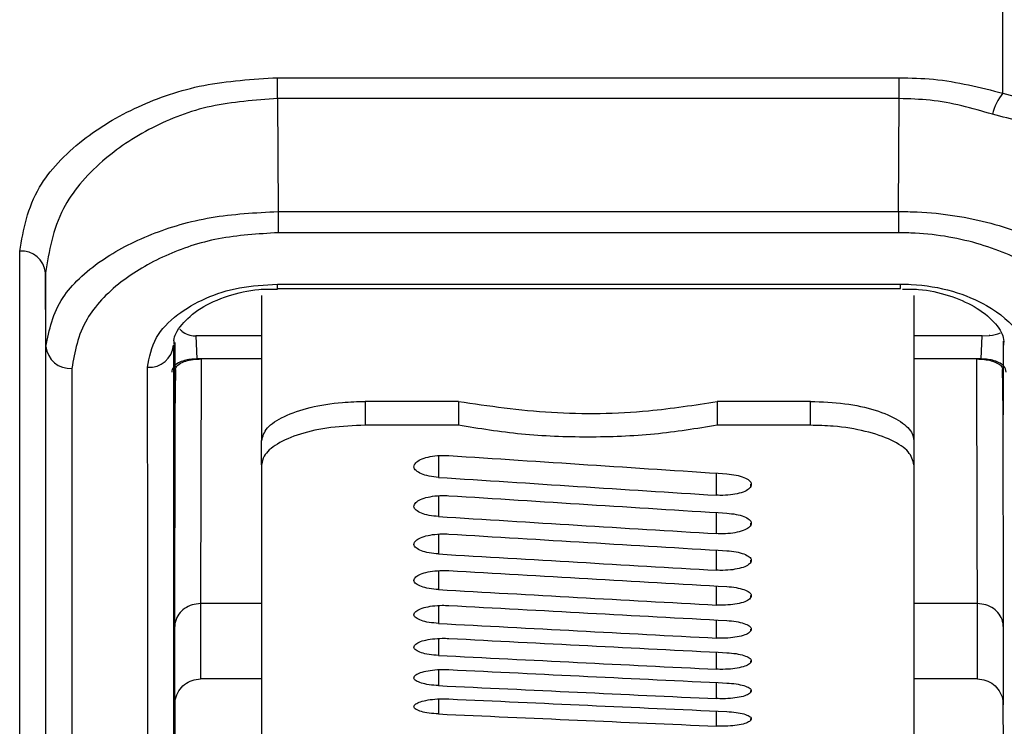
# Model space of a CAD drawing. Units: inches. Extents: x 0.2 to 40.1, y 0.2 to 10.8.
# Drawn here: x 15 to 15, y 2.8 to 2.9 of the extents above; entities that cross this region are included whole.
import ezdxf

# ---------------------------------------------------------------- set-up
doc = ezdxf.new("R2010")
doc.units = ezdxf.units.IN
doc.header["$MEASUREMENT"] = 0

msp = doc.modelspace()

# ---------------------------------------------------------------- linework, layer by layer
at = {"color": 7, "linetype": 'Continuous', "lineweight": 25}
for p, q in [((15.03268661036259, 2.856341862845673), (15.03268661036259, 3.39433203325521)), ((14.98672778005942, 2.857327118033579), (15.02612015149784, 2.857327118033579)), ((14.98672778005942, 2.855999019931215), (14.98672778005942, 2.857327118033579)), ((15.02612015149784, 2.855999019931215), (15.02612015149784, 2.857327118033579)), ((14.98672778005942, 2.855999019931215), (14.98676507170543, 2.848853417721563)), ((15.02612015149784, 2.855999019931215), (14.98672778005942, 2.855999019931215)), ((15.02606780925895, 2.848853417721563), (15.02612015149784, 2.855999019931215)), ((14.98676507170543, 2.848853417721563), (14.98676507170543, 2.847503842859763)), ((14.98676507170543, 2.848853417721563), (15.02606780925895, 2.848853417721563)), ((15.02606780925895, 2.848853417721563), (15.02606780925895, 2.847503842859763)), ((15.02606780925895, 2.847503842859763), (14.98676507170543, 2.847503842859763)), ((14.97204582334619, 2.840297550066224), (14.97202149261143, 2.844959659702973)), ((14.98671698509742, 2.844249239074956), (15.0262035059914, 2.844249239074956)), ((14.98671698509742, 2.843975958091896), (14.98671698509742, 2.844249239074956)), ((15.0262035059914, 2.843975958091896), (15.0262035059914, 2.844249239074956)), ((14.98571327812289, 2.84352042424312), (14.98571327812289, 2.834321669083593)), ((14.98671698509742, 2.843975957960025), (15.0262035059914, 2.843975957960025)), ((15.02705186080005, 2.843525350051505), (15.02705186080005, 2.834321669083593)), ((14.98148832398856, 2.840967671739004), (14.98154206115757, 2.840967321200467)), ((14.98154206115757, 2.840967321200467), (14.98159924665434, 2.839507744494843)), ((14.98571327812289, 2.840967321200467), (14.98154206115757, 2.840967321200467)), ((15.03137842993124, 2.840967321200467), (15.02705186080005, 2.840967321200467)), ((15.03132124443448, 2.839507744494843), (15.03137842993124, 2.840967321200467)), ((15.03137842993124, 2.840967321200467), (15.03181643139084, 2.840991051811602)), ((15.03186614498907, 2.840997550979182), (15.03181643139084, 2.840991051811602)), ((15.03270696470451, 2.840625776930672), (15.03270696470451, 2.83596051896043)), ((14.98188599322481, 2.839507744494843), (14.98159924665434, 2.839507744494843)), ((14.98571327812289, 2.839507744494843), (14.98188599322481, 2.839507744494843)), ((15.03103449786401, 2.839507744494843), (15.02705186080005, 2.839507744494843)), ((15.03132124443448, 2.839507744494843), (15.03103449786401, 2.839507744494843)), ((14.98024705528643, 2.838844618995096), (14.9802135263843, 2.835960518960431)), ((14.99227495791291, 2.836819781888452), (14.99227495791291, 2.835308144367871)), ((14.99818046972393, 2.836819781888452), (14.99227495791291, 2.836819781888452)), ((14.99818046972393, 2.836819781888452), (14.99818046972393, 2.835308144367871)), ((15.014584669199, 2.836819781888452), (15.014584669199, 2.835308144367871)), ((15.02049018101002, 2.836819781888452), (15.014584669199, 2.836819781888452)), ((15.02049018101002, 2.835308144367871), (15.02049018101002, 2.836819781888452)), ((14.99818046972382, 2.835308144367871), (14.99227495791291, 2.835308144367871)), ((15.02049018101002, 2.835308144367871), (15.01458466919911, 2.835308144367871)), ((14.98571327812289, 2.832809822441131), (14.98571327812289, 2.834321669083593)), ((15.02705186080005, 2.834321669083593), (15.02705186080005, 2.832809822441131)), ((14.99692249417821, 2.833382168300739), (14.99692249417821, 2.832008234349726)), ((14.98571327812289, 2.832809822441131), (14.98571327812289, 2.804276998718072)), ((15.02705186080005, 2.832809822441131), (15.02705186080005, 2.804276998718072)), ((15.01453230744605, 2.83087665276818), (15.01453230744605, 2.832276085151173)), ((15.01671771479559, 2.831431503929203), (15.01671771479559, 2.831569341582156)), ((14.99692249417821, 2.830839366316891), (14.99692249417821, 2.82952541820021)), ((15.01453230744605, 2.828444493190789), (15.01453230744605, 2.829781446979539)), ((15.01671771479559, 2.828974359680702), (15.01671771479559, 2.829106222722682)), ((14.99692249417821, 2.828408896289318), (14.99692249417821, 2.827155334248295)), ((15.01453230744605, 2.826125395071227), (15.01453230744605, 2.827399463016659)), ((15.01671771479559, 2.826630115487564), (15.01671771479559, 2.826755974214105)), ((14.99692249417821, 2.826091498562738), (14.99692249417821, 2.824898704444511)), ((15.01453230744605, 2.823920064829248), (15.01453230744605, 2.825130858837923)), ((15.01671771479559, 2.82439948542928), (15.01671771479559, 2.82451968058262)), ((14.9818454048522, 2.824013983912843), (14.98184492450872, 2.824013983981851)), ((14.98184492450872, 2.824013983981851), (14.98184507685666, 2.819240726288437)), ((14.98571327812289, 2.824013983912843), (14.9818454048522, 2.824013983912843)), ((14.99692249417821, 2.823887879038944), (14.99692249417821, 2.822756216180158)), ((15.03107508623662, 2.824013983912843), (15.02705186080005, 2.824013983912843)), ((15.0310755665801, 2.824013983981851), (15.03107508623662, 2.824013983912843)), ((15.03107541423216, 2.819240726288406), (15.0310755665801, 2.824013983981851)), ((15.01453230744605, 2.821829174229808), (15.01453230744605, 2.822976325482141)), ((15.01671771479559, 2.822283148977375), (15.01671771479559, 2.822399959307747)), ((14.99692249417821, 2.821798708961792), (14.99692249417821, 2.820728522077917)), ((15.01453230744605, 2.819853360178436), (15.01453230744605, 2.820936519241044)), ((14.99692249417821, 2.819824624712724), (14.99692249417821, 2.818816239793052)), ((15.01671771479559, 2.820281750788435), (15.01671771479559, 2.82039516603096)), ((14.98184507685666, 2.819240726288437), (14.98184556097337, 2.819240726346351)), ((14.98571327812289, 2.819240726346351), (14.98184556097337, 2.819240726346351)), ((15.03107493011544, 2.819240726346351), (15.02705186080005, 2.819240726346351)), ((15.03107493011544, 2.819240726346351), (15.03107541423216, 2.819240726288406)), ((15.01453230744605, 2.817993224527234), (15.01453230744605, 2.819012061459373)), ((14.99692249417821, 2.817966227616929), (14.99692249417821, 2.817019951825273)), ((15.01671771479559, 2.818395900507733), (15.01671771479559, 2.818505913065326)), ((14.9802135263843, 2.812487508259935), (14.98023834601481, 2.817882244301757)), ((15.03268214507401, 2.817882244301767), (15.03270696470451, 2.812487508259935)), ((15.01453230744605, 2.81624933389154), (15.01453230744605, 2.817203538345612)), ((15.01671771479559, 2.816626172583536), (15.01671771479559, 2.816732777949484))]:
    msp.add_line(p, q, dxfattribs=at)
at = {"color": 7, "linetype": 'Continuous', "lineweight": 25, "flags": 128}
for points in [[(14.98188599322481, 2.839507744494843), (14.98186683579891, 2.831759245642905), (14.9818454048522, 2.824013983912843)], [(15.03270696470451, 2.83596051896043), (15.03268617179631, 2.837734103462803), (15.03267343580239, 2.838844618995097)]]:
    msp.add_lwpolyline(points, dxfattribs=at)
at = {"color": 7, "linetype": 'Continuous', "lineweight": 25}
for centre, radius, start, end in [((15.03522654195855, 2.854258386619334), 0.00328513708966248, 140.6383709762509, 166.7181628895821), ((14.97049626826151, 2.84481190210621), 0.001532364716700087, 5.533317663493186, 94.31010690676293), ((15.03165148625966, 2.843328521695673), 0.002340833794024104, 275.2615193714212, 292.1405417836382), ((14.97357408969562, 2.840441046953028), 0.001534988401038754, 185.3640722525252, 274.1888663337936), ((14.97859994937173, 2.840517278474653), 0.001534966500327246, 265.8089265953228, 354.6214483654063)]:
    msp.add_arc(centre, radius, start, end, dxfattribs=at)
for centre, major_axis, ratio, start_param, end_param in [((14.96916943416181, 3.1996127868277), (2.24194641262021, -0.1576804391096682), 0.1617054234372197, 4.736432300203765, 4.744287593091109), ((14.94744178962239, 3.1996127868277), (2.241946412620232, -0.1576804391096682), 0.1617054234372178, 4.745832333186573, 4.753689199325026), ((14.96916943416181, 3.1996127868277), (2.241956073488089, -0.1511885380324154), 0.162933557886622, 4.7360468789094, 4.743902171796744), ((14.94744178962239, 3.1996127868277), (2.24195607348811, -0.1511885380324154), 0.1629335578866201, 4.745446911892209, 4.753303778030661), ((14.96916943416181, 3.1996127868277), (2.241965741110404, -0.1446432638010284), 0.1641107571120986, 4.735647152551596, 4.74350244543894), ((14.94744178962239, 3.1996127868277), (2.241965741110425, -0.1446432638010284), 0.1641107571120967, 4.745047185534405, 4.752904051672857), ((14.96916943416181, 3.1996127868277), (2.241975365884359, -0.1380467701768908), 0.1652364946447929, 4.735233609600362, 4.743088902487706), ((14.94744178962239, 3.1996127868277), (2.241975365884384, -0.1380467701768908), 0.1652364946447911, 4.744633642583171, 4.752490508721623), ((14.96916943416181, 3.1996127868277), (2.241984898232696, -0.1314012483646181), 0.1663102634784067, 4.734806760077506, 4.74266205296485), ((14.94744178962239, 3.1996127868277), (2.241984898232717, -0.1314012483646181), 0.1663102634784048, 4.744206793060314, 4.752063659198766), ((14.96916943416181, 3.1996127868277), (2.241994288871707, -0.1247089259116927), 0.1673315767421772, 4.734367134926146, 4.742222427813491), ((14.94744178962239, 3.1996127868277), (2.241994288871732, -0.1247089259116927), 0.1673315767421754, 4.743767167908955, 4.751624034047408), ((14.96916943416181, 3.1996127868277), (2.242003489080043, -0.1179720655197935), 0.1682999683577625, 4.733915285328765, 4.741770578216111), ((14.94744178962239, 3.1996127868277), (2.242003489080064, -0.1179720655197936), 0.1682999683577606, 4.743315318311575, 4.751172184450028), ((14.96916943416181, 3.1996127868277), (2.242012450966586, -0.1111929637690152), 0.169214993677859, 4.733451781974552, 4.741307074861897), ((14.94744178962239, 3.1996127868277), (2.242012450966608, -0.1111929637690152), 0.1692149936778573, 4.742851814957362, 4.750708681095814)]:
    msp.add_ellipse(centre, major_axis=major_axis, ratio=ratio, start_param=start_param, end_param=end_param, dxfattribs=at)
for points, knots in [([(14.97038110396139, 2.846339933129768), (14.97062282928666, 2.847706407210297), (14.97105590245154, 2.850154571274649), (14.97402325567026, 2.853322085632224), (14.97765923899816, 2.855540630980613), (14.98195267941639, 2.857029511431437), (14.98513385529971, 2.857227777188795), (14.98672778005942, 2.857327118033579)], [0, 0, 0, 0, 0.2691091083526702, 0.4821337322431279, 0.6625519057528082, 0.8309219948017925, 1, 1, 1, 1]), ([(15.02612015149784, 2.857327118033579), (15.02684858343676, 2.85730893147903), (15.02913448333117, 2.857251860061782), (15.03124716343965, 2.856710625753367), (15.03268661036259, 2.856341862845673)], [0, 0, 0, 0, 0.3186630966266829, 0.9999999999999999, 0.9999999999999999, 0.9999999999999999, 0.9999999999999999]), ([(15.0408883977893, 2.856581272040069), (15.04088826790839, 2.856576464098099), (15.04087660879097, 2.856144865954756), (15.04043065246822, 2.855311969762845), (15.03862488706301, 2.85443105117502), (15.03670446509296, 2.854235326196726), (15.03456920480872, 2.854338661660996), (15.03325006768566, 2.854688947320104), (15.03202927653653, 2.855013118041124)], [0, 0, 0, 0, 0.00291642768199065, 0.2618011574618895, 0.5131054691491597, 0.7378560518139601, 0.7573997379425789, 1, 1, 1, 1]), ([(15.03268661036259, 2.856341862845673), (15.03390656751843, 2.85599080336211), (15.03619122133562, 2.855333362741887), (15.03879609200298, 2.855385170209513), (15.04046911914204, 2.855822816133982), (15.04087775721135, 2.856320114433453), (15.04088827903674, 2.856578357430276), (15.0408883977893, 2.856581272040069)], [0, 0, 0, 0, 0.2573375602538517, 0.4819244975318435, 0.7351316757058403, 0.9970106147263068, 0.9999999999999999, 0.9999999999999999, 0.9999999999999999, 0.9999999999999999]), ([(14.98672778005942, 2.855999019931215), (14.9852909253258, 2.855899128959446), (14.98241004156817, 2.855698848255093), (14.97854567551328, 2.854195784087124), (14.97528116363931, 2.851965189517279), (14.97262344047975, 2.848785446538455), (14.9722374478515, 2.846332201675439), (14.97202149261143, 2.844959659702973)], [0, 0, 0, 0, 0.1654173606389164, 0.3316606587579635, 0.5119381237112101, 0.7269390347186429, 1, 1, 1, 1]), ([(15.03202927653653, 2.855013118041124), (15.03073610944773, 2.855382860875289), (15.02884071379121, 2.855924793134452), (15.02677613501907, 2.855981122323934), (15.02612015149784, 2.855999019931215)], [0, 0, 0, 0, 0.6822676227762665, 0.9999999999999999, 0.9999999999999999, 0.9999999999999999, 0.9999999999999999]), ([(14.97204582334619, 2.840297550066224), (14.97225405062518, 2.841346829307517), (14.97263191263407, 2.843250915861006), (14.97525623787757, 2.845713413147064), (14.97853924039147, 2.847455418599071), (14.98243856594415, 2.848620343864601), (14.98531827148566, 2.848775476924513), (14.98676507170543, 2.848853417721563)], [0, 0, 0, 0, 0.259678301342711, 0.4712281939459922, 0.6536272272560487, 0.8259779701407924, 1, 1, 1, 1]), ([(15.02606780925895, 2.848853417721563), (15.02646500919882, 2.848846977970421), (15.02848161120183, 2.848814283063522), (15.03204437144328, 2.848239042991413), (15.03642726809638, 2.84652330038619), (15.0399900855434, 2.843766967838141), (15.04050114052688, 2.841494031992547), (15.04076864538091, 2.840304294310258)], [0, 0, 0, 0, 0.04811535658101945, 0.2442838347082871, 0.4376373783357677, 0.7056388532030204, 0.9999999999999999, 0.9999999999999999, 0.9999999999999999, 0.9999999999999999]), ([(14.98676507170543, 2.847503842859763), (14.98547721995223, 2.847425766632556), (14.98290364189137, 2.847269743033632), (14.97943642067611, 2.846094767058172), (14.97652418393148, 2.84434343517368), (14.97420242909988, 2.84187154974612), (14.9738699031507, 2.839963942898079), (14.97368621200001, 2.838910158981888)], [0, 0, 0, 0, 0.1706138424848762, 0.3409461071970431, 0.5231890151401839, 0.7366041396715016, 1, 1, 1, 1]), ([(15.03912828789556, 2.838920579881257), (15.03889289876179, 2.840114851946183), (15.03844490812379, 2.842387780588768), (15.03529860361786, 2.845154813807432), (15.03140260612784, 2.846884671127797), (15.02821798137849, 2.847466438835139), (15.02642091549149, 2.847497700284433), (15.02606780925895, 2.847503842859763)], [0, 0, 0, 0, 0.2985217354208989, 0.5681440793930823, 0.7601668895719382, 0.9528750911833916, 1, 1, 1, 1]), ([(14.97037958406894, 2.801119650020752), (14.9703795812941, 2.801054116638407), (14.97037957211133, 2.800837247364466), (14.97037963620681, 2.80308019872842), (14.97037976212354, 2.8076441729036), (14.97037997348741, 2.814374140284953), (14.97038024185477, 2.822902668542334), (14.97038060125158, 2.833363916313751), (14.97038093639145, 2.842014594191094), (14.97038110396139, 2.846339933129768)], [0, 0, 0, 0, 0.07097801068536606, 0.2348871535723911, 0.3987962964592967, 0.5469451992644867, 0.6950941020697027, 0.847547051034774, 1, 1, 1, 1]), ([(14.97202149261143, 2.844959659702973), (14.97202133043203, 2.840727630605779), (14.97202100607324, 2.83226357230492), (14.97202064728991, 2.821770258953966), (14.9720203735503, 2.812983631175781), (14.97202016575105, 2.806297756486962), (14.97202005784365, 2.802353514662965), (14.97202003238176, 2.80142380169559), (14.97202002669171, 2.801216035338588)], [0, 0, 0, 0, 0.1839368012877254, 0.3678736072030306, 0.5571546668238406, 0.7464357293572307, 0.9433350650941508, 1, 1, 1, 1]), ([(14.97848776969718, 2.83898641666582), (14.97859650732882, 2.839621345745063), (14.97879648235246, 2.840789018387099), (14.98022298370009, 2.842299141666854), (14.98206075835217, 2.843381691505643), (14.98426405968416, 2.844105499498653), (14.98589893817512, 2.844201302143254), (14.98671698509742, 2.844249239074956)], [0, 0, 0, 0, 0.2547757109277756, 0.4685478067257809, 0.6533553578086151, 0.8265488326851487, 1, 1, 1, 1]), ([(15.0262035059914, 2.844249239074956), (15.02642481825477, 2.844245554098486), (15.0275587635009, 2.844226673257965), (15.02957169170865, 2.843874422089737), (15.03202006971439, 2.842825601552786), (15.0340018442067, 2.84113843454853), (15.03428364123101, 2.839730998144835), (15.03443272139164, 2.838986416665835)], [0, 0, 0, 0, 0.04721288305441405, 0.2419062707137837, 0.4359862834753938, 0.7016176602200918, 1, 1, 1, 1]), ([(14.98019005869929, 2.840409847332098), (14.9801730353508, 2.840495962720123), (14.98010139706743, 2.840858356674076), (14.98052094935757, 2.841624301167157), (14.98169142088507, 2.842713126828404), (14.98344412369408, 2.843517352595422), (14.98521672262217, 2.84394576440343), (14.98631772162555, 2.843936834738027), (14.98671866732226, 2.843933582863226)], [0, 0, 0, 0, 0.0754933399620684, 0.3176938592914602, 0.5362835733816207, 0.7327092229431061, 0.9026619583647695, 1, 1, 1, 1]), ([(15.02631833558069, 2.843926201453649), (15.02666184412177, 2.843931754518309), (15.02769022227599, 2.843948378996895), (15.02933969753334, 2.843552591006422), (15.03103044970253, 2.842823602755588), (15.03225224578468, 2.841812531811839), (15.03277519737219, 2.840951027498365), (15.03273859171436, 2.840541992966918), (15.03272526624651, 2.840393093129436)], [0, 0, 0, 0, 0.08354759102661662, 0.2501204691511151, 0.4299388624283553, 0.6347641659121374, 0.8670440949175181, 1, 1, 1, 1]), ([(14.98052810401709, 2.841411631126797), (14.98056971669005, 2.84136235168727), (14.98070479914922, 2.841202381480955), (14.98103907328073, 2.841025506973624), (14.98133832933947, 2.840986981615584), (14.98148832398856, 2.840967671739004)], [0, 0, 0, 0, 0.1817056745824871, 0.5898503418513756, 1, 1, 1, 1]), ([(14.9802135263843, 2.840544091496885), (14.9802135263843, 2.839855141575595), (14.9802135263843, 2.838226295366442), (14.9802135263843, 2.836789560733054), (14.9802135263843, 2.835960518960431)], [0, 0, 0, 0, 0.4229680601017516, 1, 1, 1, 1]), ([(14.9720407006529, 2.795482399709908), (14.97204069255775, 2.795419476434962), (14.9720406611006, 2.795174961241353), (14.97204083475156, 2.796988042937715), (14.97204121569924, 2.80096870002215), (14.97204186574695, 2.807314015536), (14.97204280094862, 2.815934841179655), (14.97204403752344, 2.826711847540352), (14.97204522807193, 2.835768982510235), (14.97204582334619, 2.840297550066224)], [0, 0, 0, 0, 0.05365102897608442, 0.2084839314028234, 0.3633168346318859, 0.520008393148086, 0.6766999539151195, 0.8383499744214794, 1, 1, 1, 1]), ([(14.98012815760456, 2.840373397432705), (14.9801295922629, 2.836142039663192), (14.98013246157952, 2.827679324262731), (14.9801355616957, 2.817215353593589), (14.98013798977121, 2.808541528224484), (14.98013972950736, 2.801858689448791), (14.98014082525872, 2.797472413184228), (14.98014134127961, 2.795286399366755), (14.98014127627585, 2.795481306625008), (14.98014125492834, 2.795545314983882)], [0, 0, 0, 0, 0.1502398742491579, 0.3004797435783904, 0.4550839685833282, 0.6096881910532862, 0.7665034788960348, 0.9233187657944578, 1, 1, 1, 1]), ([(14.98159924665434, 2.839507744494843), (14.98145910215505, 2.839502322754759), (14.98117943692786, 2.839491503406301), (14.98076704508359, 2.839402785637456), (14.98036555188553, 2.83923993852962), (14.98006220924106, 2.838986712668037), (14.98003406976531, 2.838785805639778), (14.9800194775735, 2.838681621968474)], [0, 0, 0, 0, 0.131865956984754, 0.2631449896689015, 0.4479544447022469, 0.7137276222935538, 1, 1, 1, 1]), ([(14.98024705528643, 2.838844618995096), (14.98027707861667, 2.838940492556407), (14.98033430358603, 2.839123229167063), (14.98073305952822, 2.839335472519838), (14.98122581466748, 2.839463794825356), (14.98162185918183, 2.839505170696609), (14.98184389423842, 2.839507334270188), (14.98188599322481, 2.839507744494843)], [0, 0, 0, 0, 0.2986110317421604, 0.5691576186321828, 0.7615587614511922, 0.9547903173038058, 1, 1, 1, 1]), ([(15.03103449786401, 2.839507744494843), (15.03119786343271, 2.839501891324284), (15.03152420961589, 2.839490198775563), (15.0319637497434, 2.839401072872672), (15.0323283962141, 2.839266598597203), (15.03261079122024, 2.839076775728703), (15.03265128647251, 2.83892670296627), (15.03267343580239, 2.838844618995097)], [0, 0, 0, 0, 0.1743488066574364, 0.3482867782322261, 0.5325446532719382, 0.7443200845803041, 1, 1, 1, 1]), ([(15.03107508623662, 2.824013983912843), (15.03106914055763, 2.826097127862619), (15.03105439987273, 2.831261713537268), (15.03104193500642, 2.836426301440369), (15.03103449786401, 2.839507744494843)], [0, 0, 0, 0, 0.4033516105660496, 1, 1, 1, 1]), ([(15.03290101351532, 2.838681621968474), (15.03287650919377, 2.838813557266942), (15.03283646551633, 2.839029159013909), (15.03247130000206, 2.839281373110388), (15.03208085542987, 2.839422931729193), (15.03168942933693, 2.839496200598441), (15.03143476521286, 2.839504185217707), (15.03132124443448, 2.839507744494843)], [0, 0, 0, 0, 0.3609791134177687, 0.5898931398584033, 0.7599159785463018, 0.8929785453961598, 1, 1, 1, 1]), ([(14.97368621200001, 2.838910158981888), (14.97368563463715, 2.834490794866453), (14.97368447991143, 2.825652066635567), (14.97368323946743, 2.814825681690875), (14.97368228270492, 2.805962260255701), (14.97368162257938, 2.799472229757025), (14.97368124164602, 2.795462364670496), (14.97368106304525, 2.79358716172215), (14.97368109244661, 2.793812937472782), (14.97368110113938, 2.793879690072845)], [0, 0, 0, 0, 0.1565713484045229, 0.3131426968096122, 0.4746691137757099, 0.6361955307417939, 0.7865424592592626, 0.9368893877769013, 1, 1, 1, 1]), ([(14.97850086335635, 2.793891017762089), (14.97850088451389, 2.793824723633271), (14.97850095687426, 2.793597992823806), (14.97850045824125, 2.795730298789421), (14.9784993621952, 2.800148624762774), (14.97849764581841, 2.806783854243861), (14.97849527297485, 2.815334013889273), (14.97849218598034, 2.825868019271089), (14.97848924179156, 2.834613617534347), (14.97848776969718, 2.83898641666582)], [0, 0, 0, 0, 0.06684831656796336, 0.2286261724389475, 0.3904040283088277, 0.5406209578104371, 0.6908378873090392, 0.8454189436600333, 1, 1, 1, 1]), ([(14.98020452672, 2.822554435191555), (14.98020645008904, 2.823219466602256), (14.98021606693425, 2.826544623666034), (14.98023077024757, 2.831974682512155), (14.98024206565972, 2.836739716521497), (14.98024705528643, 2.838844618995096)], [0, 0, 0, 0, 0.1224723184360166, 0.6123615940715957, 1, 1, 1, 1]), ([(15.03267343580239, 2.838844618995097), (15.03267498000487, 2.838179585965867), (15.0326827010173, 2.834854420808695), (15.03269640013347, 2.829424357686511), (15.03270997001829, 2.824659333378706), (15.03271596436882, 2.822554435191524)], [0, 0, 0, 0, 0.1224723184406249, 0.6123615942334174, 1, 1, 1, 1]), ([(14.98571327812289, 2.834321669083593), (14.98578579289159, 2.834597961512046), (14.98593082271929, 2.83515054747501), (14.98706195066937, 2.83590001978326), (14.98872678412288, 2.836471147038977), (14.99057178276981, 2.836776241756171), (14.99179103582497, 2.836807410857904), (14.99227495791291, 2.836819781888452)], [0, 0, 0, 0, 0.2146854828992091, 0.4293718252312124, 0.6440426072003006, 0.8587203501269038, 1, 1, 1, 1]), ([(14.99818046972393, 2.836819781888452), (15.00011241617421, 2.836535824042024), (15.00397630921647, 2.835967908328342), (15.00981967434365, 2.836068786933505), (15.01315503359148, 2.836594461786068), (15.014584669199, 2.836819781888452)], [0, 0, 0, 0, 0.3636125571796543, 0.727225141031088, 1, 1, 1, 1]), ([(15.02049018101002, 2.836819781888452), (15.02122786903275, 2.836791579833455), (15.02270324530273, 2.83673517571488), (15.02466960193882, 2.836297199638291), (15.02615350906773, 2.835658563869234), (15.02693982845634, 2.834958621490975), (15.02702003023095, 2.834502639658197), (15.02705186080005, 2.834321669083593)], [0, 0, 0, 0, 0.2146873859624275, 0.4293748372680485, 0.6440596142458609, 0.8587339856458899, 1, 1, 1, 1]), ([(14.99227495791291, 2.835308144367871), (14.99153726987476, 2.835279942435054), (14.99006189357578, 2.835223538560907), (14.98809553684645, 2.83478555661612), (14.98661162938074, 2.834146887397177), (14.98582531030205, 2.833446876032693), (14.9857451086015, 2.832990821515436), (14.98571327812289, 2.832809822441131)], [0, 0, 0, 0, 0.2146874395904408, 0.4293749439829042, 0.6440597961939413, 0.8587343289906973, 0.9999999999999999, 0.9999999999999999, 0.9999999999999999, 0.9999999999999999]), ([(15.014584669199, 2.835308144367871), (15.01327706068621, 2.835095913187028), (15.01065788182633, 2.834670807800488), (15.00639173610369, 2.834505649178038), (15.00211828140203, 2.834669580400119), (14.9994947962843, 2.835095010360479), (14.99818046972393, 2.835308144367871)], [0, 0, 0, 0, 0.2494393220245923, 0.4996344033250472, 0.7493243665994783, 0.9999999999999999, 0.9999999999999999, 0.9999999999999999, 0.9999999999999999]), ([(15.02705186080005, 2.832809822441131), (15.0269793458546, 2.833086157421578), (15.0268343156758, 2.833638828479542), (15.02570318632407, 2.834388359989701), (15.02403835144271, 2.834959508895697), (15.02219335306416, 2.835264604492886), (15.02097410141563, 2.835295773431), (15.02049018101002, 2.835308144367871)], [0, 0, 0, 0, 0.2146855522849372, 0.4293719568862183, 0.644042929970785, 0.8587208063961106, 1, 1, 1, 1]), ([(14.99539225547801, 2.832818144504948), (14.99544962216048, 2.832894823013483), (14.99556435573592, 2.833048180311919), (14.995982863251, 2.833235983270265), (14.9965283990726, 2.833362784127554), (14.99709000885406, 2.833411960235452), (14.99743914276374, 2.833397583256361), (14.99757766282755, 2.833391879141104)], [0, 0, 0, 0, 0.2147149923351569, 0.4294307725520222, 0.6441278571065776, 0.8588065192850795, 1, 1, 1, 1]), ([(14.99692249417821, 2.832008234349726), (14.99671727225105, 2.83202934576812), (14.99630682964328, 2.832071568476672), (14.99580661102835, 2.832225866029949), (14.99546954935055, 2.832427672449297), (14.99533895735714, 2.832636240169394), (14.99537711288501, 2.832766463446156), (14.99539225547801, 2.832818144504948)], [0, 0, 0, 0, 0.214651743743972, 0.4293021836400082, 0.6439859572172848, 0.8587104922189079, 1, 1, 1, 1]), ([(15.01518747609538, 2.832233386419713), (15.01539269395224, 2.83221219514669), (15.01580312877417, 2.83216981269273), (15.01630333471656, 2.832015543281168), (15.01664038512271, 2.831815103171721), (15.0167710097815, 2.831609432623004), (15.01673286042498, 2.831482068574392), (15.01671771479559, 2.831431503929203)], [0, 0, 0, 0, 0.2146336752217636, 0.429266417760325, 0.6439247794380651, 0.85863501211984, 0.9999999999999999, 0.9999999999999999, 0.9999999999999999, 0.9999999999999999]), ([(15.01671771479559, 2.831431503929203), (15.01666033207551, 2.83135679286167), (15.01654556626883, 2.831207370249396), (15.01612692061627, 2.831026178721559), (15.01558123776137, 2.830904433813737), (15.01501967513946, 2.830857427351443), (15.01467068617625, 2.830871194078998), (15.01453230744605, 2.83087665276818)], [0, 0, 0, 0, 0.2147815991066743, 0.4295645700972276, 0.6443072022998059, 0.8589631109423267, 1, 1, 1, 1]), ([(14.99539225547801, 2.830299772613418), (14.99544962216048, 2.830373116256428), (14.99556435573592, 2.830519803811576), (14.995982863251, 2.830699484553747), (14.9965283990726, 2.830820815905739), (14.99709000885406, 2.830867874978953), (14.99743914276374, 2.830854117094026), (14.99757766282755, 2.83084865860648)], [0, 0, 0, 0, 0.2147149923351693, 0.4294307725520029, 0.6441278571064204, 0.858806519284988, 1, 1, 1, 1]), ([(14.99692249417821, 2.82952541820021), (14.99671727225105, 2.829545595370135), (14.99630682964327, 2.829585949587426), (14.99580661102835, 2.829733434632978), (14.99546954935055, 2.829926364876934), (14.99533895735714, 2.830125797547969), (14.99537711288501, 2.83025034434906), (14.99539225547801, 2.830299772613418)], [0, 0, 0, 0, 0.2146517437438927, 0.4293021836399909, 0.6439859572172546, 0.8587104922189668, 1, 1, 1, 1]), ([(15.01518747609538, 2.829740628601531), (15.01539269395224, 2.829720370970342), (15.01580312877417, 2.829679855795991), (15.01630333471656, 2.82953239875831), (15.01664038512271, 2.829340843807381), (15.0167710097815, 2.829144329048938), (15.01673286042498, 2.829022662405879), (15.01671771479559, 2.828974359680702)], [0, 0, 0, 0, 0.2146336752217726, 0.4292664177604064, 0.6439247794380851, 0.8586350121198691, 1, 1, 1, 1]), ([(15.01671771479559, 2.828974359680702), (15.01666033207551, 2.828902998435621), (15.01654556626883, 2.828760275489649), (15.01612692061627, 2.828587254935204), (15.01558123776137, 2.828471015207748), (15.01501967513946, 2.82842613865705), (15.01467068617625, 2.828439281772169), (15.01453230744605, 2.828444493190789)], [0, 0, 0, 0, 0.2147815991066343, 0.429564570097166, 0.6443072022997536, 0.8589631109422259, 1, 1, 1, 1]), ([(14.99539225547801, 2.827893897043634), (14.99544962216048, 2.827963883479934), (14.99556435573592, 2.828103856609343), (14.995982863251, 2.828275360402845), (14.9965283990726, 2.828391185290835), (14.99709000885406, 2.828436112994715), (14.99743914276374, 2.828422978394738), (14.99757766282755, 2.828417767197611)], [0, 0, 0, 0, 0.2147149923351731, 0.4294307725520266, 0.6441278571064891, 0.8588065192849694, 0.9999999999999999, 0.9999999999999999, 0.9999999999999999, 0.9999999999999999]), ([(14.99692249417821, 2.827155334248295), (14.99671727225105, 2.82717457102359), (14.99630682964327, 2.827213044457334), (14.99580661102835, 2.827353672069787), (14.99546954935055, 2.827537667369932), (14.99533895735714, 2.82772790424278), (14.99537711288501, 2.827846736630037), (14.99539225547801, 2.827893897043634)], [0, 0, 0, 0, 0.2146517437439748, 0.4293021836401043, 0.6439859572173019, 0.8587104922189484, 1, 1, 1, 1]), ([(15.01518747609538, 2.827360537425777), (15.01539269395224, 2.827341219607092), (15.01580312877417, 2.827302584053665), (15.01630333471656, 2.827161984306708), (15.01664038512271, 2.826979372863789), (15.0167710097815, 2.826792073755918), (15.01673286042498, 2.826676141579251), (15.01671771479559, 2.826630115487564)], [0, 0, 0, 0, 0.2146336752216789, 0.4292664177603189, 0.6439247794380768, 0.8586350121198404, 0.9999999999999999, 0.9999999999999999, 0.9999999999999999, 0.9999999999999999]), ([(14.99539225547801, 2.8256012506486), (14.99544962216048, 2.825667858559644), (14.99556435573592, 2.825801074626143), (14.995982863251, 2.825964349229258), (14.9965283990726, 2.826074632371863), (14.99709000885406, 2.826117415020997), (14.99743914276374, 2.826104907706894), (14.99757766282755, 2.826099945387567)], [0, 0, 0, 0, 0.2147149923351757, 0.4294307725520334, 0.6441278571064771, 0.8588065192850896, 1, 1, 1, 1]), ([(15.01671771479559, 2.826630115487564), (15.01666033207551, 2.826562125802262), (15.01654556626883, 2.826426145997385), (15.01612692061627, 2.826261349120068), (15.01558123776137, 2.826150649980727), (15.01501967513946, 2.826107917011456), (15.01467068617625, 2.826120432510618), (15.01453230744605, 2.826125395071227)], [0, 0, 0, 0, 0.2147815991066456, 0.4295645700972208, 0.6443072022998144, 0.8589631109422053, 1, 1, 1, 1]), ([(14.99692249417821, 2.824898704444511), (14.99671727225105, 2.82491699496547), (14.99630682964328, 2.824953575896285), (14.99580661102834, 2.825087303239107), (14.99546954935055, 2.825262307548687), (14.99533895735714, 2.825443290675355), (14.99537711288501, 2.825556372451283), (14.99539225547801, 2.8256012506486)], [0, 0, 0, 0, 0.2146517437438693, 0.429302183640017, 0.6439859572172041, 0.8587104922188821, 1, 1, 1, 1]), ([(15.01518747609538, 2.82509383789128), (15.01539269395224, 2.825075465769493), (15.01580312877417, 2.825038721605754), (15.01630333471656, 2.824905021977564), (15.01664038512271, 2.824731409667873), (15.0167710097815, 2.824553383263697), (15.01673286042498, 2.824443220867485), (15.01671771479559, 2.82439948542928)], [0, 0, 0, 0, 0.214633675221662, 0.4292664177603026, 0.6439247794380161, 0.8586350121198435, 1, 1, 1, 1]), ([(15.01671771479559, 2.82439948542928), (15.01666033207551, 2.824334888014075), (15.01654556626883, 2.824205692771057), (15.01612692061627, 2.824049169769595), (15.01558123776137, 2.823944044938397), (15.01501967513946, 2.823903468567431), (15.01467068617625, 2.823915352638294), (15.01453230744605, 2.823920064829248)], [0, 0, 0, 0, 0.214781599106582, 0.4295645700971611, 0.6443072022997326, 0.8589631109420967, 1, 1, 1, 1]), ([(14.98184492450872, 2.824013983981851), (14.98166230197093, 2.82399810985205), (14.98129709618527, 2.823966365007653), (14.98081040933732, 2.823718569960842), (14.98043693526608, 2.823352883402225), (14.98024570748526, 2.822948826566806), (14.98020593932386, 2.82267376652693), (14.98020461662045, 2.822562029635251), (14.98020452672, 2.822554435191555)], [0, 0, 0, 0, 0.2118149469002719, 0.4235843233343611, 0.6366568636732902, 0.8524872510949792, 0.9899739714498252, 1, 1, 1, 1]), ([(14.99539225547801, 2.823422531790618), (14.99544962216048, 2.823485740886989), (14.99556435573592, 2.823612159311674), (14.995982863251, 2.823767154989377), (14.9965283990726, 2.823871862793284), (14.99709000885406, 2.823912487355661), (14.99743914276374, 2.823900611137283), (14.99757766282755, 2.823895899207328)], [0, 0, 0, 0, 0.2147149923351886, 0.4294307725520192, 0.6441278571064786, 0.8588065192849683, 0.9999999999999999, 0.9999999999999999, 0.9999999999999999, 0.9999999999999999]), ([(15.03271596436882, 2.822554435191524), (15.03271587446837, 2.822562029635232), (15.03271455176495, 2.822673766527133), (15.03267478360356, 2.822948826566667), (15.03248355582274, 2.823352883402269), (15.0321100817515, 2.82371856996083), (15.03162339490354, 2.823966365007656), (15.03125818911789, 2.823998109852051), (15.0310755665801, 2.824013983981851)], [0, 0, 0, 0, 0.01002602854495508, 0.1475127488998254, 0.3633431363229511, 0.5764156766630424, 0.7881850530987266, 1, 1, 1, 1]), ([(14.99692249417821, 2.822756216180158), (14.99671727225105, 2.822773554875309), (14.99630682964327, 2.822808232160292), (14.99580661102834, 2.822935018498838), (14.99546954935055, 2.823100978509846), (14.99533895735714, 2.82327265276112), (14.99537711288501, 2.823379949479913), (14.99539225547801, 2.823422531790618)], [0, 0, 0, 0, 0.2146517437439991, 0.4293021836400236, 0.6439859572172177, 0.8587104922188875, 1, 1, 1, 1]), ([(15.01518747609538, 2.822941220456675), (15.01539269395224, 2.822923799628112), (15.01580312877417, 2.822888958046689), (15.01630333471656, 2.822762199263471), (15.01664038512271, 2.822597638970997), (15.0167710097815, 2.822428939499083), (15.01673286042498, 2.82232458043986), (15.01671771479559, 2.822283148977375)], [0, 0, 0, 0, 0.2146336752216646, 0.4292664177603219, 0.6439247794380104, 0.8586350121198263, 1, 1, 1, 1]), ([(14.98020468326205, 2.817594729084258), (14.98020463498161, 2.819141978679012), (14.98020458591383, 2.820714460620852), (14.98020452765483, 2.822525376881617), (14.98020452672, 2.822554435191555)], [0, 0, 0, 0, 0.9839538080433596, 1, 1, 1, 1]), ([(15.03271596436882, 2.822554435191524), (15.03271591003846, 2.820847658322669), (15.03271585481945, 2.819112964494025), (15.03271580857106, 2.817618775525547), (15.03271580782677, 2.817594729084232)], [0, 0, 0, 0, 0.9839066933149955, 1, 1, 1, 1]), ([(14.99539225547801, 2.821358404128556), (14.99544962216048, 2.821418195156153), (14.99556435573592, 2.821537777430747), (14.995982863251, 2.821684446969853), (14.9965283990726, 2.82178354754005), (14.99709000885406, 2.821822001641035), (14.99743914276374, 2.821810760135993), (14.99757766282755, 2.821806300030707)], [0, 0, 0, 0, 0.2147149923351524, 0.4294307725520445, 0.6441278571064661, 0.8588065192849648, 0.9999999999999999, 0.9999999999999999, 0.9999999999999999, 0.9999999999999999]), ([(15.01671771479559, 2.822283148977375), (15.01666033207551, 2.822221963509265), (15.01654556626883, 2.822099592182229), (15.01612692061627, 2.821951390735044), (15.01558123776137, 2.821851872234033), (15.01501967513946, 2.821813464821325), (15.01467068617625, 2.821824713843887), (15.01453230744605, 2.821829174229808)], [0, 0, 0, 0, 0.2147815991066143, 0.4295645700971818, 0.6443072022997252, 0.8589631109422178, 0.9999999999999999, 0.9999999999999999, 0.9999999999999999, 0.9999999999999999]), ([(14.99692249417821, 2.820728522077917), (14.99671727225105, 2.820744903665726), (14.99630682964327, 2.820777666741838), (14.99580661102834, 2.820897473455761), (14.99546954935055, 2.821054338615171), (14.99533895735714, 2.821216651697411), (14.99537711288501, 2.821318130675449), (14.99539225547801, 2.821358404128556)], [0, 0, 0, 0, 0.2146517437440808, 0.429302183640085, 0.6439859572172842, 0.858710492218871, 1, 1, 1, 1]), ([(15.01518747609538, 2.820903340830087), (15.01539269395224, 2.820886876601302), (15.01580312877417, 2.820853948215278), (15.01630333471656, 2.820734168888983), (15.01664038512271, 2.820578710740385), (15.0167710097815, 2.820419389588227), (15.01673286042498, 2.820320865654772), (15.01671771479559, 2.820281750788435)], [0, 0, 0, 0, 0.2146336752217576, 0.4292664177603808, 0.6439247794380373, 0.8586350121197907, 1, 1, 1, 1]), ([(14.99539225547801, 2.819409496415697), (14.99544962216048, 2.819465851161594), (14.99556435573592, 2.819578560860178), (14.995982863251, 2.819716859583723), (14.9965283990726, 2.819810322733217), (14.99709000885406, 2.819846594659319), (14.99743914276374, 2.819835991291883), (14.99757766282755, 2.81983178436986)], [0, 0, 0, 0, 0.2147149923351715, 0.4294307725520723, 0.6441278571065563, 0.8588065192851925, 1, 1, 1, 1]), ([(15.01671771479559, 2.820281750788435), (15.01666033207551, 2.820223995905104), (15.01654556626883, 2.820108485769543), (15.01612692061627, 2.819968651020231), (15.01558123776137, 2.819874769163705), (15.01501967513946, 2.819838542408527), (15.01467068617625, 2.819849152956226), (15.01453230744605, 2.819853360178436)], [0, 0, 0, 0, 0.2147815991065983, 0.4295645700971886, 0.644307202299799, 0.8589631109423181, 1, 1, 1, 1]), ([(14.98020468326205, 2.817594729084258), (14.98020477211926, 2.817603276735241), (14.98020608239591, 2.81772931925591), (14.98024585447332, 2.818039464432722), (14.98043714786359, 2.818495024898332), (14.98081062079648, 2.818907295641483), (14.98129728162935, 2.819186765702106), (14.98166246528084, 2.819222738129339), (14.98184507685666, 2.819240726288437)], [0, 0, 0, 0, 0.01001103520340124, 0.1476213890875665, 0.3634395528372383, 0.5764844573098782, 0.7882193238407063, 0.9999999999999999, 0.9999999999999999, 0.9999999999999999, 0.9999999999999999]), ([(14.99692249417821, 2.818816239793052), (14.99671727225105, 2.818831659283529), (14.99630682964328, 2.81886249817082), (14.99580661102835, 2.818975288765834), (14.99546954935055, 2.819123011290999), (14.99533895735714, 2.819275913762068), (14.99537711288501, 2.819371544087872), (14.99539225547801, 2.819409496415697)], [0, 0, 0, 0, 0.2146517437439844, 0.4293021836400603, 0.6439859572172763, 0.8587104922188895, 1, 1, 1, 1]), ([(15.03107541423216, 2.819240726288406), (15.03125802580798, 2.819222738129321), (15.03162320945947, 2.819186765702114), (15.03210987029233, 2.818907295641479), (15.03248334322522, 2.818495024898342), (15.0326746366155, 2.81803946443269), (15.03271440869291, 2.817729319255949), (15.03271571896955, 2.817603276735224), (15.03271580782677, 2.817594729084232)], [0, 0, 0, 0, 0.211780676155994, 0.4235155426861447, 0.636560447157752, 0.8523786109067031, 0.9899889647903756, 0.9999999999999999, 0.9999999999999999, 0.9999999999999999, 0.9999999999999999]), ([(15.01518747609538, 2.81898081976939), (15.01539269395223, 2.818965317155547), (15.01580312877417, 2.818934311995227), (15.01630333471656, 2.818821548611798), (15.01664038512271, 2.818675239961135), (15.0167710097815, 2.818525345659499), (15.01673286042498, 2.818432686863158), (15.01671771479559, 2.818395900507733)], [0, 0, 0, 0, 0.2146336752217617, 0.4292664177604152, 0.6439247794381063, 0.858635012119827, 1, 1, 1, 1]), ([(14.99539225547801, 2.817576402308209), (14.99544962216048, 2.817629303606204), (14.99556435573592, 2.817735106396311), (14.995982863251, 2.817864992177167), (14.9965283990726, 2.817952789436176), (14.99709000885406, 2.817986868138615), (14.99743914276374, 2.817976906138674), (14.99757766282755, 2.817972953681381)], [0, 0, 0, 0, 0.2147149923352238, 0.4294307725520268, 0.6441278571064889, 0.8588065192849681, 1, 1, 1, 1]), ([(15.01671771479559, 2.818395900507733), (15.01666033207551, 2.818341593801881), (15.01654556626883, 2.8182329800433), (15.01612692061627, 2.81810155458688), (15.01558123776137, 2.818013337972164), (15.01501967513946, 2.817979302909535), (15.01467068617625, 2.817989271750295), (15.01453230744605, 2.817993224527234)], [0, 0, 0, 0, 0.2147815991066312, 0.429564570097211, 0.6443072022998191, 0.858963110942328, 1, 1, 1, 1]), ([(14.99692249417821, 2.817019951825273), (14.99671727225105, 2.817034404521491), (14.99630682964327, 2.817063309826139), (14.99580661102834, 2.817169049945135), (14.99546954935055, 2.817307584838343), (14.99533895735714, 2.817451030122666), (14.99537711288501, 2.817540782666313), (14.99539225547801, 2.817576402308209)], [0, 0, 0, 0, 0.2146517437440915, 0.4293021836400747, 0.6439859572172831, 0.8587104922189269, 0.9999999999999999, 0.9999999999999999, 0.9999999999999999, 0.9999999999999999]), ([(15.01518747609538, 2.817174242893123), (15.01539269395224, 2.817159706616468), (15.01580312877417, 2.817130634126325), (15.01630333471656, 2.817024921034581), (15.01664038512271, 2.816887806448885), (15.0167710097815, 2.816747384657028), (15.01673286042498, 2.816660619222568), (15.01671771479559, 2.816626172583536)], [0, 0, 0, 0, 0.2146336752217828, 0.4292664177603069, 0.6439247794380691, 0.8586350121198714, 0.9999999999999999, 0.9999999999999999, 0.9999999999999999, 0.9999999999999999]), ([(15.01671771479559, 2.816626172583536), (15.01666033207551, 2.81657533059751), (15.01654556626883, 2.816473646300712), (15.01612692061627, 2.816350670170652), (15.01558123776137, 2.816268145669379), (15.01501967513946, 2.816236312666712), (15.01467068617625, 2.816245636763926), (15.01453230744605, 2.81624933389154)], [0, 0, 0, 0, 0.2147815991066311, 0.4295645700972445, 0.6443072022998263, 0.8589631109423289, 1, 1, 1, 1])]:
    msp.add_open_spline(points, degree=3, knots=knots, dxfattribs=at)

doc.saveas('drawing.dxf')
